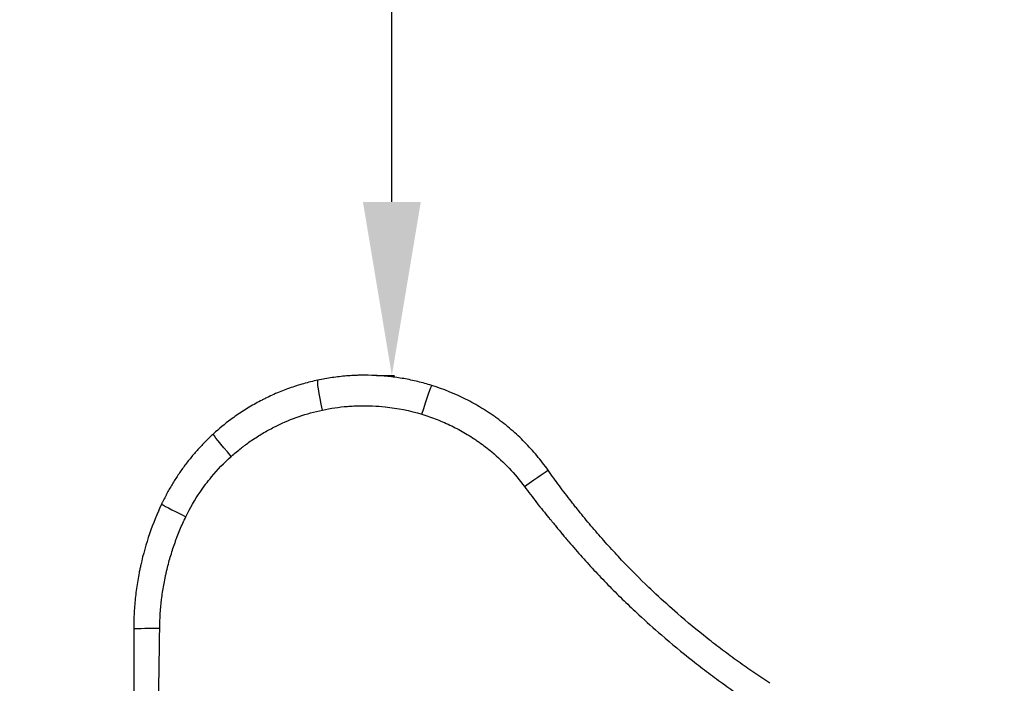
# Model space of a CAD drawing. Units: millimetres. Extents: x 48973 to 53988, y -31843 to -27910.
# Drawn here: x 50929 to 51382, y -30006 to -29700 of the extents above; entities that cross this region are included whole.
import ezdxf

# ---------------------------------------------------------------- set-up
doc = ezdxf.new("R2010")
doc.units = ezdxf.units.MM
doc.linetypes.add('ACAD_ISO03W100', pattern=[30, 12, -18])
doc.styles.get("Standard").update_dxf_attribs({"font": 'arial.ttf'})
doc.dimstyles.new('ISO-25', dxfattribs={"dimtxt": 2.5, "dimasz": 2.5, "dimexe": 1.25, "dimexo": 0.625, "dimtad": 1, "dimtxsty": 'Standard', "dimcen": 2.5, "dimadec": 0, "dimazin": 0, "dimtfac": 1, "dimtmove": 0, "dimatfit": 3, "dimfxl": 1, "dimarcsym": 0})

# ---------------------------------------------------------------- blocks, each defined once
blk = doc.blocks.new('*D3')
at = {"color": 0, "lineweight": -2, "transparency": 16777216}
for p, q in [((51100.14, -28342.41), (51101.39, -28342.41)), ((51100.14, -29783.81), (51100.14, -28422.41)), ((51093.06, -29863.81), (51101.39, -29863.81))]:
    blk.add_line(p, q, dxfattribs=at)
at = {"color": 0, "transparency": 16777216}
for points in [[(51086.8, -28422.41), (51113.47, -28422.41), (51100.14, -28342.41)], [(51086.8, -29783.81), (51113.47, -29783.81), (51100.14, -29863.81)]]:
    blk.add_solid(points, dxfattribs=at)
at = {"layer": 'Defpoints', "color": 0, "transparency": 16777216}
for p in [(51099.89, -28342.41), (51100.14, -28342.41), (51092.43, -29863.81)]:
    blk.add_point(p, dxfattribs=at)
at = {"color": 0, "transparency": 16777216, "insert": (51171.19, -29103.11), "char_height": 100, "attachment_point": 5, "rotation": 90}
blk.add_mtext('150', dxfattribs=at)
blk = doc.blocks.new('*D5')
at = {"color": 0, "lineweight": -2, "transparency": 16777216}
for p, q in [((49481.61, -28117.01), (49481.61, -28045.76)), ((49561.61, -28047.01), (53907.94, -28047.01)), ((53987.94, -28117.01), (53987.94, -28045.76))]:
    blk.add_line(p, q, dxfattribs=at)
at = {"color": 0, "transparency": 16777216}
for points in [[(49561.61, -28033.67), (49561.61, -28060.34), (49481.61, -28047.01)], [(53907.94, -28033.67), (53907.94, -28060.34), (53987.94, -28047.01)]]:
    blk.add_solid(points, dxfattribs=at)
at = {"layer": 'Defpoints', "color": 0, "transparency": 16777216}
for p in [(53987.94, -28047.01), (49481.61, -30042.57), (53987.94, -30042.6)]:
    blk.add_point(p, dxfattribs=at)
at = {"color": 0, "transparency": 16777216, "insert": (51734.78, -27975.95), "char_height": 100, "attachment_point": 5}
blk.add_mtext('450', dxfattribs=at)
blk = doc.blocks.new('*D6')
at = {"color": 0, "lineweight": -2, "transparency": 16777216}
for p, q in [((49179.75, -28242.6), (49108.5, -28242.6)), ((49109.75, -28322.6), (49109.75, -31762.58)), ((49179.75, -31842.58), (49108.5, -31842.58))]:
    blk.add_line(p, q, dxfattribs=at)
at = {"color": 0, "transparency": 16777216}
for points in [[(49096.41, -28322.6), (49123.08, -28322.6), (49109.75, -28242.6)], [(49096.41, -31762.58), (49123.08, -31762.58), (49109.75, -31842.58)]]:
    blk.add_solid(points, dxfattribs=at)
at = {"layer": 'Defpoints', "color": 0, "transparency": 16777216}
for p in [(51828.94, -28242.6), (49109.75, -31842.58), (51828.94, -31842.58)]:
    blk.add_point(p, dxfattribs=at)
at = {"color": 0, "transparency": 16777216, "insert": (49038.65, -30042.59), "char_height": 100, "attachment_point": 5, "rotation": 90}
blk.add_mtext('360', dxfattribs=at)

msp = doc.modelspace()

# ---------------------------------------------------------------- linework, layer by layer
at = {"linetype": 'ACAD_ISO03W100', "ltscale": 2}
msp.add_lwpolyline([(51121.491, -31042.566, -1), (51121.531, -29042.566), (52327.961, -29042.59, -1), (52327.922, -31042.59)], format="xyb", close=True, dxfattribs=at)
at = {"color": 7, "extrusion": (-3.96708e-17, -5.43237e-17, -1)}
msp.add_ellipse((51069.127, -29880.473), major_axis=(-3.09, 14.495), ratio=0.0557499, start_param=-1.5085808, end_param=0, dxfattribs=at)
at = {"color": 7, "extrusion": (1.73828e-16, 1.61924e-17, -1)}
msp.add_ellipse((51114.088, -29882.564), major_axis=(4.422, 14.146), ratio=0.0227624, start_param=-1.5163841, end_param=0, dxfattribs=at)
at = {"color": 7, "extrusion": (-8.6885e-17, -2.8055e-16, -1)}
msp.add_ellipse((51027.916, -29901.635), major_axis=(-9.979, 10.958), ratio=0.0645166, start_param=-1.4615692, end_param=0, dxfattribs=at)
at = {"color": 7, "extrusion": (1.29997e-15, -1.52888e-15, -1)}
msp.add_ellipse((51160.03, -29916.004), major_axis=(12.101, 8.557), ratio=0.0095653, start_param=-1.4642456, end_param=0, dxfattribs=at)
at = {"color": 7}
msp.add_ellipse((51007.442, -29929.321), major_axis=(-13.401, 6.331), ratio=0.0402672, start_param=0, end_param=1.4200298, dxfattribs=at)
at = {"color": 7, "extrusion": (2.23554e-16, 1.43763e-27, -1)}
msp.add_ellipse((50995.969, -29980.465), major_axis=(-14.821, 0), ratio=0.0147892, start_param=0, end_param=1.3783774, dxfattribs=at)
at = {"color": 7}
for points, knots in [([(51066.037, -29865.978), (51063.798, -29866.455), (51061.585, -29867.003), (51059.397, -29867.623), (51057.209, -29868.242), (51055.046, -29868.932), (51052.908, -29869.693), (51050.77, -29870.455), (51048.658, -29871.287), (51046.57, -29872.189), (51045.526, -29872.641), (51044.489, -29873.11), (51043.458, -29873.597), (51042.942, -29873.84), (51042.428, -29874.088), (51041.916, -29874.341), (51041.416, -29874.587), (51040.917, -29874.837), (51040.42, -29875.092), (51040.408, -29875.098), (51040.396, -29875.104), (51040.384, -29875.111), (51038.349, -29876.154), (51036.355, -29877.262), (51034.4, -29878.434), (51032.446, -29879.606), (51030.531, -29880.842), (51028.657, -29882.142), (51027.719, -29882.792), (51026.792, -29883.458), (51025.875, -29884.14), (51023.124, -29886.186), (51020.474, -29888.366), (51017.936, -29890.677)], [0, 0, 0, 0, 0.125, 0.125, 0.125, 0.25, 0.25, 0.25, 0.375, 0.375, 0.375, 0.4375, 0.4375, 0.4375, 0.46875, 0.46875, 0.46875, 0.4992483, 0.4992483, 0.4992483, 0.5, 0.5, 0.5, 0.625, 0.625, 0.625, 0.75, 0.75, 0.75, 0.8125, 0.8125, 0.8125, 1, 1, 1, 1]), ([(51118.51, -29868.418), (51116.382, -29867.753), (51114.244, -29867.16), (51109.949, -29866.115), (51107.793, -29865.662), (51103.461, -29864.897), (51101.285, -29864.584), (51096.916, -29864.096), (51094.722, -29863.922), (51090.316, -29863.713), (51088.103, -29863.679), (51085.325, -29863.726), (51084.769, -29863.739), (51083.656, -29863.776), (51083.099, -29863.799), (51081.432, -29863.881), (51080.323, -29863.954), (51077.001, -29864.224), (51074.796, -29864.476), (51070.403, -29865.12), (51068.215, -29865.513), (51066.037, -29865.978)], [0, 0, 0, 0, 0.125, 0.125, 0.25, 0.25, 0.375, 0.375, 0.5, 0.5, 0.625, 0.625, 0.65625, 0.65625, 0.6875, 0.6875, 0.75, 0.75, 0.875, 0.875, 1, 1, 1, 1]), ([(51172.132, -29907.448), (51170.493, -29905.13), (51168.773, -29902.894), (51166.971, -29900.739), (51165.169, -29898.584), (51163.286, -29896.511), (51161.321, -29894.518), (51159.356, -29892.526), (51157.309, -29890.615), (51155.182, -29888.785), (51153.054, -29886.955), (51150.846, -29885.207), (51148.556, -29883.539), (51148.27, -29883.33), (51147.982, -29883.123), (51147.693, -29882.917), (51147.404, -29882.711), (51147.114, -29882.507), (51146.823, -29882.304), (51146.242, -29881.899), (51145.658, -29881.5), (51145.07, -29881.108), (51143.894, -29880.323), (51142.706, -29879.565), (51141.505, -29878.833), (51139.102, -29877.368), (51136.649, -29876.007), (51134.145, -29874.747), (51129.137, -29872.227), (51123.928, -29870.112), (51118.51, -29868.418)], [0, 0, 0, 0, 0.125, 0.125, 0.125, 0.25, 0.25, 0.25, 0.375, 0.375, 0.375, 0.4999878, 0.4999878, 0.4999878, 0.515625, 0.515625, 0.515625, 0.53125, 0.53125, 0.53125, 0.5625, 0.5625, 0.5625, 0.625, 0.625, 0.625, 0.7499918, 0.7499918, 0.7499918, 1, 1, 1, 1]), ([(51026.125, -29901.081), (51027.608, -29899.749), (51029.132, -29898.469), (51030.698, -29897.239), (51031.089, -29896.932), (51031.483, -29896.628), (51031.88, -29896.327), (51032.277, -29896.026), (51032.676, -29895.728), (51033.077, -29895.433), (51033.872, -29894.85), (51034.675, -29894.281), (51035.487, -29893.725), (51035.495, -29893.72), (51035.503, -29893.714), (51035.511, -29893.709), (51037.15, -29892.587), (51038.824, -29891.52), (51040.532, -29890.508), (51042.24, -29889.497), (51043.982, -29888.541), (51045.758, -29887.64), (51046.202, -29887.415), (51046.648, -29887.193), (51047.095, -29886.975), (51053.804, -29883.708), (51060.815, -29881.299), (51068.128, -29879.744)], [0, 0, 0, 0, 0.125, 0.125, 0.125, 0.15625, 0.15625, 0.15625, 0.1875, 0.1875, 0.1875, 0.2493947, 0.2493947, 0.2493947, 0.25, 0.25, 0.25, 0.375, 0.375, 0.375, 0.5, 0.5, 0.5, 0.53125, 0.53125, 0.53125, 1, 1, 1, 1]), ([(51068.128, -29879.744), (51070.031, -29879.339), (51071.942, -29878.995), (51073.861, -29878.713), (51075.779, -29878.431), (51077.705, -29878.209), (51079.638, -29878.048), (51080.606, -29877.968), (51081.575, -29877.902), (51082.547, -29877.852), (51083.032, -29877.827), (51083.519, -29877.806), (51084.005, -29877.789), (51084.491, -29877.772), (51084.977, -29877.758), (51085.462, -29877.749), (51087.404, -29877.711), (51089.337, -29877.734), (51091.263, -29877.818), (51093.189, -29877.901), (51095.107, -29878.044), (51097.018, -29878.246), (51102.75, -29878.854), (51108.414, -29879.999), (51114.007, -29881.694)], [0, 0, 0, 0, 0.125, 0.125, 0.125, 0.2499558, 0.2499558, 0.2499558, 0.3125, 0.3125, 0.3125, 0.34375, 0.34375, 0.34375, 0.375, 0.375, 0.375, 0.5, 0.5, 0.5, 0.625, 0.625, 0.625, 1, 1, 1, 1]), ([(51114.007, -29881.694), (51116.371, -29882.41), (51118.691, -29883.217), (51120.969, -29884.112), (51123.247, -29885.007), (51125.482, -29885.99), (51127.676, -29887.06), (51127.689, -29887.066), (51127.701, -29887.072), (51127.713, -29887.078), (51129.894, -29888.143), (51132.033, -29889.295), (51134.131, -29890.533), (51135.185, -29891.156), (51136.229, -29891.801), (51137.263, -29892.469), (51137.779, -29892.802), (51138.293, -29893.142), (51138.804, -29893.487), (51139.316, -29893.832), (51139.824, -29894.183), (51140.328, -29894.538), (51140.345, -29894.55), (51140.363, -29894.562), (51140.38, -29894.574), (51142.378, -29895.984), (51144.308, -29897.462), (51146.172, -29899.011), (51151.811, -29903.695), (51156.836, -29909.014), (51161.236, -29914.979)], [0, 0, 0, 0, 0.125, 0.125, 0.125, 0.25, 0.25, 0.25, 0.2507054, 0.2507054, 0.2507054, 0.375, 0.375, 0.375, 0.4375, 0.4375, 0.4375, 0.46875, 0.46875, 0.46875, 0.5, 0.5, 0.5, 0.5010605, 0.5010605, 0.5010605, 0.625, 0.625, 0.625, 1, 1, 1, 1]), ([(51017.936, -29890.677), (51016.675, -29891.826), (51015.448, -29893), (51013.061, -29895.399), (51011.901, -29896.623), (51009.648, -29899.121), (51008.554, -29900.395), (51006.432, -29902.99), (51005.404, -29904.312), (51003.413, -29907.005), (51002.45, -29908.375), (51000.589, -29911.165), (50999.691, -29912.584), (50997.962, -29915.471), (50997.131, -29916.94), (50995.934, -29919.18), (50995.348, -29920.31), (50994.687, -29921.644), (50994.319, -29922.405), (50994.138, -29922.785), (50994.047, -29922.978), (50994.044, -29922.984), (50994.041, -29922.99)], [0, 0, 0, 0, 0.125, 0.125, 0.25, 0.25, 0.375, 0.375, 0.5, 0.5, 0.625, 0.625, 0.75, 0.75, 0.875, 0.875, 0.9375, 0.96875, 0.984375, 0.9995117, 0.9995117, 1, 1, 1, 1]), ([(51005.177, -29928.903), (51007.113, -29924.907), (51009.312, -29921.112), (51011.765, -29917.508), (51012.578, -29916.312), (51013.42, -29915.137), (51014.289, -29913.983), (51014.293, -29913.978), (51014.296, -29913.973), (51014.3, -29913.968), (51015.173, -29912.808), (51016.074, -29911.67), (51017.002, -29910.553), (51019.788, -29907.203), (51022.826, -29904.043), (51026.125, -29901.081)], [0, 0, 0, 0, 0.375, 0.375, 0.375, 0.4994472, 0.4994472, 0.4994472, 0.5, 0.5, 0.5, 0.625, 0.625, 0.625, 1, 1, 1, 1]), ([(51274.431, -30005.647), (51273.189, -30004.84), (51271.952, -30004.025), (51270.72, -30003.204), (51269.487, -30002.382), (51268.259, -30001.554), (51267.036, -30000.718), (51264.589, -29999.047), (51262.161, -29997.348), (51259.752, -29995.62), (51259.744, -29995.615), (51259.736, -29995.61), (51259.729, -29995.604), (51257.327, -29993.882), (51254.945, -29992.131), (51252.581, -29990.352), (51251.396, -29989.46), (51250.215, -29988.561), (51249.039, -29987.654), (51247.863, -29986.747), (51246.692, -29985.833), (51245.527, -29984.912), (51245.516, -29984.904), (51245.506, -29984.896), (51245.496, -29984.887), (51240.843, -29981.211), (51236.28, -29977.427), (51231.808, -29973.535), (51228.446, -29970.61), (51225.136, -29967.623), (51221.878, -29964.575), (51220.792, -29963.559), (51219.712, -29962.536), (51218.638, -29961.506), (51218.631, -29961.5), (51218.624, -29961.494), (51218.617, -29961.487), (51214.327, -29957.374), (51210.14, -29953.162), (51206.056, -29948.851), (51204.011, -29946.692), (51201.992, -29944.508), (51199.998, -29942.3), (51198.005, -29940.091), (51196.037, -29937.857), (51194.095, -29935.599), (51193.124, -29934.469), (51192.16, -29933.335), (51191.204, -29932.195), (51190.247, -29931.055), (51189.298, -29929.91), (51188.356, -29928.759), (51187.413, -29927.609), (51186.478, -29926.452), (51185.549, -29925.291), (51185.084, -29924.709), (51184.621, -29924.125), (51184.159, -29923.54), (51183.699, -29922.958), (51183.241, -29922.374), (51182.784, -29921.788), (51181.868, -29920.614), (51180.959, -29919.435), (51180.057, -29918.249), (51179.157, -29917.067), (51178.263, -29915.878), (51177.376, -29914.684), (51176.488, -29913.489), (51175.607, -29912.287), (51174.732, -29911.081), (51173.859, -29909.875), (51172.991, -29908.662), (51172.132, -29907.448)], [0, 0, 0, 0, 0.03125, 0.03125, 0.03125, 0.0625, 0.0625, 0.0625, 0.125, 0.125, 0.125, 0.1251975, 0.1251975, 0.1251975, 0.1875, 0.1875, 0.1875, 0.21875, 0.21875, 0.21875, 0.25, 0.25, 0.25, 0.2502775, 0.2502775, 0.2502775, 0.375, 0.375, 0.375, 0.46875, 0.46875, 0.46875, 0.5, 0.5, 0.5, 0.5001964, 0.5001964, 0.5001964, 0.625, 0.625, 0.625, 0.6875, 0.6875, 0.6875, 0.75, 0.75, 0.75, 0.78125, 0.78125, 0.78125, 0.8124832, 0.8124832, 0.8124832, 0.843724, 0.843724, 0.843724, 0.859375, 0.859375, 0.859375, 0.8749689, 0.8749689, 0.8749689, 0.90625, 0.90625, 0.90625, 0.9374733, 0.9374733, 0.9374733, 0.96875, 0.96875, 0.96875, 1, 1, 1, 1]), ([(51161.236, -29914.979), (51162.16, -29916.232), (51163.092, -29917.478), (51164.033, -29918.717), (51164.974, -29919.955), (51165.923, -29921.187), (51166.882, -29922.411), (51166.895, -29922.429), (51166.909, -29922.446), (51166.922, -29922.463), (51167.868, -29923.67), (51168.824, -29924.868), (51169.789, -29926.058), (51170.646, -29927.115), (51171.511, -29928.165), (51172.383, -29929.209), (51172.507, -29929.358), (51172.632, -29929.507), (51172.757, -29929.656), (51172.796, -29929.702), (51172.835, -29929.748), (51172.873, -29929.794), (51173.085, -29930.046), (51173.294, -29930.299), (51173.502, -29930.552), (51173.626, -29930.702), (51173.749, -29930.853), (51173.871, -29931.003), (51173.994, -29931.154), (51174.117, -29931.305), (51174.239, -29931.456), (51174.729, -29932.06), (51175.215, -29932.665), (51175.707, -29933.267), (51175.746, -29933.315), (51175.785, -29933.362), (51175.823, -29933.41), (51176.769, -29934.566), (51177.719, -29935.717), (51178.674, -29936.865), (51178.71, -29936.908), (51178.746, -29936.951), (51178.782, -29936.994), (51179.243, -29937.548), (51179.706, -29938.101), (51180.171, -29938.653), (51180.671, -29939.248), (51181.173, -29939.841), (51181.676, -29940.434), (51182.683, -29941.618), (51183.697, -29942.797), (51184.719, -29943.97), (51184.746, -29944), (51184.773, -29944.031), (51184.8, -29944.062), (51185.795, -29945.203), (51186.797, -29946.338), (51187.806, -29947.466), (51188.842, -29948.625), (51189.885, -29949.777), (51190.935, -29950.923), (51191.984, -29952.069), (51193.04, -29953.208), (51194.102, -29954.342), (51195.165, -29955.475), (51196.233, -29956.602), (51197.309, -29957.722), (51199.46, -29959.963), (51201.638, -29962.177), (51203.841, -29964.367), (51206.043, -29966.554), (51208.272, -29968.715), (51210.526, -29970.851), (51211.657, -29971.922), (51212.793, -29972.986), (51213.935, -29974.042), (51217.355, -29977.207), (51220.828, -29980.309), (51224.353, -29983.349), (51229.035, -29987.388), (51233.807, -29991.318), (51238.667, -29995.142), (51238.686, -29995.157), (51238.704, -29995.171), (51238.722, -29995.186), (51239.942, -29996.145), (51241.167, -29997.098), (51242.396, -29998.044), (51243.625, -29998.989), (51244.86, -29999.928), (51246.098, -30000.86), (51248.561, -30002.712), (51251.042, -30004.538), (51253.54, -30006.337), (51253.556, -30006.348), (51253.571, -30006.359), (51253.586, -30006.37), (51256.099, -30008.18), (51258.633, -30009.96), (51261.181, -30011.719), (51263.729, -30013.478), (51266.291, -30015.216), (51268.861, -30016.941)], [0, 0, 0, 0, 0.03125, 0.03125, 0.03125, 0.0625, 0.0625, 0.0625, 0.0629388, 0.0629388, 0.0629388, 0.09375, 0.09375, 0.09375, 0.1210938, 0.1210938, 0.1210938, 0.125, 0.125, 0.125, 0.1262114, 0.1262114, 0.1262114, 0.1328125, 0.1328125, 0.1328125, 0.1367188, 0.1367188, 0.1367188, 0.140625, 0.140625, 0.140625, 0.15625, 0.15625, 0.15625, 0.1574825, 0.1574825, 0.1574825, 0.1875, 0.1875, 0.1875, 0.1886246, 0.1886246, 0.1886246, 0.203125, 0.203125, 0.203125, 0.21875, 0.21875, 0.21875, 0.25, 0.25, 0.25, 0.2508203, 0.2508203, 0.2508203, 0.28125, 0.28125, 0.28125, 0.3125, 0.3125, 0.3125, 0.34375, 0.34375, 0.34375, 0.375, 0.375, 0.375, 0.4375, 0.4375, 0.4375, 0.4999477, 0.4999477, 0.4999477, 0.53125, 0.53125, 0.53125, 0.625, 0.625, 0.625, 0.7495321, 0.7495321, 0.7495321, 0.75, 0.75, 0.75, 0.78125, 0.78125, 0.78125, 0.8125, 0.8125, 0.8125, 0.8746253, 0.8746253, 0.8746253, 0.875, 0.875, 0.875, 0.9375, 0.9375, 0.9375, 1, 1, 1, 1]), ([(50994.041, -29922.99), (50989.805, -29931.956), (50986.573, -29941.362), (50984.404, -29951.041), (50984.268, -29951.648), (50984.136, -29952.256), (50984.009, -29952.864), (50983.882, -29953.471), (50983.759, -29954.077), (50983.64, -29954.685), (50983.403, -29955.9), (50983.183, -29957.116), (50982.979, -29958.335), (50982.572, -29960.772), (50982.233, -29963.216), (50981.962, -29965.667), (50981.691, -29968.119), (50981.487, -29970.578), (50981.351, -29973.044), (50981.284, -29974.278), (50981.233, -29975.513), (50981.199, -29976.749), (50981.182, -29977.368), (50981.169, -29977.987), (50981.16, -29978.606), (50981.156, -29978.916), (50981.153, -29979.225), (50981.151, -29979.535), (50981.15, -29979.69), (50981.149, -29979.845), (50981.148, -29980), (50981.148, -29980.155), (50981.148, -29980.31), (50981.148, -29980.465)], [0, 0, 0, 0, 0.4999122, 0.4999122, 0.4999122, 0.53125, 0.53125, 0.53125, 0.5625, 0.5625, 0.5625, 0.625, 0.625, 0.625, 0.75, 0.75, 0.75, 0.875, 0.875, 0.875, 0.9375, 0.9375, 0.9375, 0.96875, 0.96875, 0.96875, 0.984375, 0.984375, 0.984375, 0.9921875, 0.9921875, 0.9921875, 1, 1, 1, 1]), ([(50993.134, -29980.25), (50993.187, -29975.808), (50993.482, -29971.395), (50994.281, -29964.817), (50994.606, -29962.632), (50995.184, -29959.365), (50995.392, -29958.277), (50995.726, -29956.649), (50995.841, -29956.107), (50996.078, -29955.023), (50996.201, -29954.481), (50996.833, -29951.779), (50997.396, -29949.634), (50998.328, -29946.444), (50998.653, -29945.386), (50999.332, -29943.277), (50999.686, -29942.227), (51000.238, -29940.658), (51000.426, -29940.136), (51000.809, -29939.095), (51001.004, -29938.576), (51001.602, -29937.022), (51002.015, -29935.992), (51002.87, -29933.946), (51003.312, -29932.929), (51004.224, -29930.907), (51004.694, -29929.902), (51005.177, -29928.903)], [0, 0, 0, 0, 0.25, 0.25, 0.375, 0.375, 0.4375, 0.4375, 0.46875, 0.46875, 0.5, 0.5, 0.625, 0.625, 0.6875, 0.6875, 0.75, 0.75, 0.78125, 0.78125, 0.8125, 0.8125, 0.875, 0.875, 0.9375, 0.9375, 1, 1, 1, 1]), ([(50981.148, -29980.465), (50981.148, -29985.633), (50981.148, -29990.801), (50981.148, -29995.968), (50981.148, -30001.136), (50981.148, -30006.304), (50981.148, -30011.472), (50981.148, -30021.808), (50981.148, -30032.144), (50981.148, -30042.48)], [0, 0, 0, 0, 0.25, 0.25, 0.25, 0.5, 0.5, 0.5, 1, 1, 1, 1]), ([(50992.585, -30033.287), (50992.601, -30031.077), (50992.615, -30028.867), (50992.631, -30026.657), (50992.647, -30024.447), (50992.663, -30022.237), (50992.679, -30020.027), (50992.701, -30017.147), (50992.722, -30014.268), (50992.746, -30011.387), (50992.758, -30009.846), (50992.768, -30008.307), (50992.779, -30006.767), (50992.787, -30005.663), (50992.794, -30004.558), (50992.803, -30003.453), (50992.813, -30002.348), (50992.823, -30001.243), (50992.837, -30000.138), (50992.85, -29999.033), (50992.866, -29997.928), (50992.885, -29996.823), (50992.89, -29996.547), (50992.895, -29996.271), (50992.901, -29995.994), (50992.901, -29995.946), (50992.902, -29995.899), (50992.903, -29995.851), (50992.908, -29995.622), (50992.912, -29995.394), (50992.917, -29995.166), (50992.927, -29994.613), (50992.937, -29994.061), (50992.947, -29993.508), (50992.967, -29992.404), (50992.985, -29991.299), (50993.001, -29990.194), (50993.018, -29989.089), (50993.033, -29987.984), (50993.049, -29986.879), (50993.064, -29985.775), (50993.079, -29984.67), (50993.093, -29983.565), (50993.107, -29982.46), (50993.121, -29981.355), (50993.134, -29980.25)], [0, 0, 0, 0, 0.125, 0.125, 0.125, 0.25, 0.25, 0.25, 0.4129027, 0.4129027, 0.4129027, 0.5, 0.5, 0.5, 0.5625, 0.5625, 0.5625, 0.625, 0.625, 0.625, 0.6875, 0.6875, 0.6875, 0.703125, 0.703125, 0.703125, 0.7058339, 0.7058339, 0.7058339, 0.71875, 0.71875, 0.71875, 0.75, 0.75, 0.75, 0.8125, 0.8125, 0.8125, 0.875, 0.875, 0.875, 0.9375, 0.9375, 0.9375, 1, 1, 1, 1])]:
    msp.add_open_spline(points, degree=3, knots=knots, dxfattribs=at)

# ---------------------------------------------------------------- dimensions: what is measured, and where the dimension line sits
dim = msp.add_linear_dim(base=(53987.941, -28047.008), p1=(49481.614, -30042.565), p2=(53987.941, -30042.602), text='450', dimstyle='ISO-25', override={"dimtxt": 100, "dimasz": 80, "dimgap": 20, "dimtad": 2, "dimfxl": 70, "dimfxlon": 1}, dxfattribs=at)
dim.commit()
dim.dimension.update_dxf_attribs({"geometry": '*D5', "text_midpoint": (51734.778, -27975.951)})
for base, p1, p2, text, picture, middle in [((49109.746, -31842.584), (51828.941, -28242.598), (51828.941, -31842.584), '360', '*D6', (49038.654, -30042.591)), ((51100.137, -28342.406), (51092.431, -29863.813), (51099.889, -28342.406), '150', '*D3', (51171.194, -29103.11))]:
    dim = msp.add_linear_dim(base=base, p1=p1, p2=p2, angle=90, text=text, dimstyle='ISO-25', override={"dimtxt": 100, "dimasz": 80, "dimgap": 20, "dimtad": 2, "dimfxl": 70, "dimfxlon": 1}, dxfattribs=at)
    dim.commit()
    dim.dimension.update_dxf_attribs({"geometry": picture, "text_midpoint": middle})

doc.saveas('drawing.dxf')
